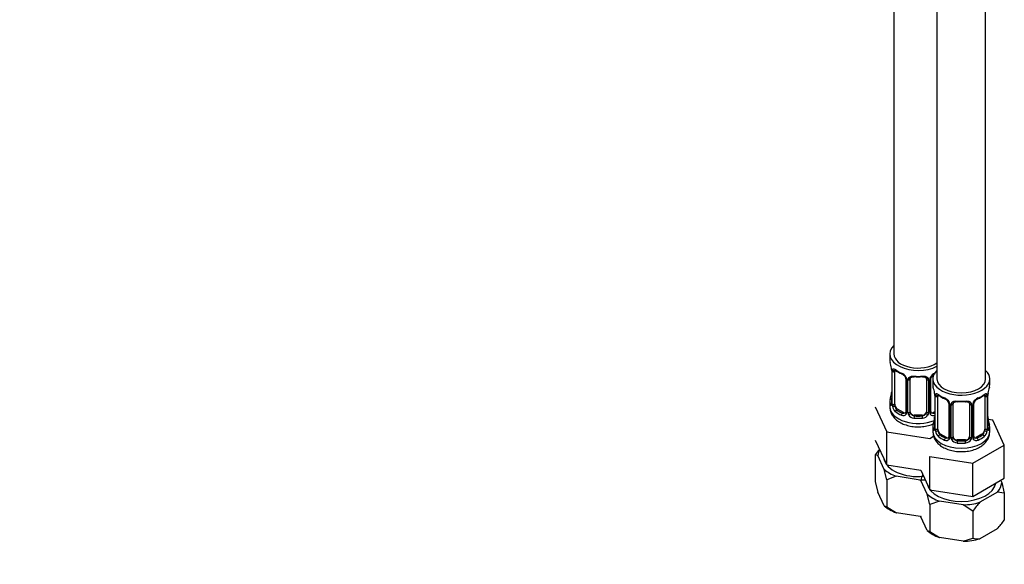
# Model space of a CAD drawing. Units: millimetres. Extents: x -230 to 1043, y 0 to 1165.
# Drawn here: x 699 to 942, y 0 to 134 of the extents above; entities that cross this region are included whole.
import ezdxf
from ezdxf import colors
from ezdxf.entities.mleader import LeaderData, LeaderLine
from ezdxf.math import Vec2, Vec3

# ---------------------------------------------------------------- set-up
doc = ezdxf.new("R2010")
doc.units = ezdxf.units.MM
for name, color, linetype in [('12501', 7, 'Continuous'), ('36939', 7, 'Continuous'), ('Défaut', 7, 'Continuous')]:
    doc.layers.add(name, color=color, linetype=linetype)

# ---------------------------------------------------------------- blocks, each defined once
blk = doc.blocks.new('_DOT')
at = {"color": 0}
blk.add_line((0, 0), (-1, 0), dxfattribs=at)
at = {"color": 0, "const_width": 0.333}
blk.add_lwpolyline([(-0.1665, 0, 1), (0.1665, 0, 1)], format="xyb", close=True, dxfattribs=at)
blk = doc.blocks.new('SE1')
at = {"layer": '12501', "color": 7, "linetype": 'Continuous'}
for p, q in [((910.3, 26.96), (910.3, 20.3)), ((910.92, 26.82), (910.3, 26.96)), ((912.51, 23.41), (910.92, 26.82)), ((913.14, 20.84), (912.51, 23.41)), ((910.3, 20.3), (910.93, 17.82)), ((915.48, 21.69), (913.14, 20.84)), ((913.14, 20.84), (913.14, 14.19)), ((921.39, 20.78), (915.48, 21.69)), ((921.53, 20.7), (920.9, 20.84)), ((923.11, 17.29), (921.53, 20.7)), ((941.2, 20.7), (941.47, 20.13)), ((941.47, 20.13), (942.09, 17.56)), ((912.5, 14.45), (910.93, 17.82)), ((923.74, 14.72), (923.11, 17.29)), ((940.38, 17.78), (936.06, 15.29)), ((942.09, 17.56), (940.38, 17.78)), ((942.09, 17.56), (942.09, 10.9)), ((926.09, 15.57), (923.74, 14.72)), ((923.74, 14.72), (923.74, 8.06)), ((931.99, 14.66), (926.09, 15.57)), ((934.34, 13.08), (931.99, 14.66)), ((912.5, 14.45), (913.14, 14.19)), ((913.14, 14.19), (915.52, 12.71)), ((921.35, 11.8), (915.52, 12.71)), ((934.34, 13.08), (934.34, 6.42)), ((921.35, 11.8), (921.55, 11.87)), ((921.47, 11.96), (921.54, 11.69)), ((923.1, 8.33), (921.54, 11.69)), ((923.1, 8.33), (923.74, 8.06)), ((923.74, 8.06), (926.12, 6.58)), ((940.35, 8.78), (936.08, 6.32)), ((931.96, 5.68), (926.12, 6.58)), ((931.96, 5.68), (934.34, 6.42))]:
    blk.add_line(p, q, dxfattribs=at)
for centre, radius, start, end in [((928.55, 14.51), 22.1, 141.1619, 145.7018), ((952.6, 0.63), 22.1, 138.4534, 145.7018), ((924.26, 23.81), 22.02, 316.9473, 324.0875), ((935.54, 12.01), 5.71, 257.8231, 275.4072)]:
    blk.add_arc(centre, radius, start, end, dxfattribs=at)
for centre, major_axis, start_param, end_param in [((920.89, 26.54), (-9.98, 0), 5.975011, 6.233723), ((920.89, 26.54), (8.5, 0), 3.251335, 4.86788), ((920.89, 26.54), (-9.98, 0), 0.573061, 0.997735), ((931.5, 20.41), (-9.98, 0), 5.975011, 6.233723), ((920.89, 26.54), (9.98, 0), 4.761851, 4.883688), ((931.5, 20.41), (8.5, 0), 3.251335, 6.197999), ((931.5, 20.41), (9.98, 0), 5.809049, 6.233723), ((931.5, 20.41), (-9.98, 0), 0.573061, 0.997735), ((931.5, 20.41), (9.98, 0), 4.761851, 5.186526), ((920.89, 17.55), (-9.97, 0), 0.569534, 1.001263), ((931.5, 11.43), (-9.97, 0), 0.569534, 1.001263), ((931.5, 11.43), (9.97, 0), 4.758324, 5.190053)]:
    blk.add_ellipse(centre, major_axis=major_axis, ratio=0.57735, start_param=start_param, end_param=end_param, dxfattribs=at)
at = {"layer": '36939', "color": 7, "linetype": 'Continuous'}
for p, q in [((937.5, 45.72), (937.5, 227.82)), ((914.89, 224.24), (914.89, 51.85)), ((925.5, 225.05), (925.5, 45.72)), ((913.89, 51.85), (913.89, 50.38)), ((914.34, 47.85), (914.34, 39.79)), ((914.37, 47.77), (914.37, 39.7)), ((914.48, 39.55), (914.48, 47.61)), ((915.09, 39.46), (915.09, 47.52)), ((917.84, 45.74), (917.84, 37.68)), ((918.08, 45.53), (918.08, 37.47)), ((918.35, 37.4), (918.35, 45.47)), ((918.89, 37.59), (918.89, 45.65)), ((922.89, 45.65), (922.89, 37.59)), ((923.43, 45.47), (923.43, 37.4)), ((923.71, 37.47), (923.71, 45.53)), ((923.95, 37.68), (923.95, 45.74)), ((924.5, 45.72), (924.5, 44.25)), ((938.5, 44.25), (938.5, 45.72)), ((924.95, 41.73), (924.95, 33.66)), ((924.98, 41.64), (924.98, 33.58)), ((925.09, 33.42), (925.09, 41.48)), ((925.7, 33.33), (925.7, 41.39)), ((937.3, 41.39), (937.3, 33.33)), ((937.91, 41.48), (937.91, 33.42)), ((938.02, 33.58), (938.02, 41.64)), ((938.05, 33.66), (938.05, 41.73)), ((913.89, 40.03), (913.89, 38.78)), ((928.45, 39.62), (928.45, 31.56)), ((928.68, 39.41), (928.68, 31.35)), ((928.96, 31.28), (928.96, 39.34)), ((929.5, 31.47), (929.5, 39.53)), ((933.5, 39.53), (933.5, 31.47)), ((934.04, 39.34), (934.04, 31.28)), ((934.31, 31.35), (934.31, 39.41)), ((934.55, 31.56), (934.55, 39.62)), ((910.3, 38.79), (913.14, 32.67)), ((915.8, 38.23), (915.57, 38.1)), ((917.22, 37.41), (915.8, 38.23)), ((917.22, 37.41), (916.99, 37.28)), ((919.89, 36.77), (919.89, 36.59)), ((921.89, 36.77), (919.89, 36.77)), ((921.89, 36.77), (921.89, 36.59)), ((924.95, 37.63), (924.57, 37.41)), ((924.57, 37.41), (924.8, 37.28)), ((939.26, 35.5), (938.13, 35.68)), ((942.09, 29.39), (939.26, 35.5)), ((913.14, 32.67), (923.73, 31.03)), ((913.14, 24.51), (913.14, 32.67)), ((923.73, 31.03), (924.67, 31.58)), ((924.5, 33.9), (924.5, 32.66)), ((926.41, 32.11), (926.18, 31.97)), ((927.82, 31.29), (926.41, 32.11)), ((936.59, 32.11), (935.18, 31.29)), ((936.59, 32.11), (936.82, 31.97)), ((938.5, 32.66), (938.5, 33.9)), ((910.3, 30.62), (913.14, 24.51)), ((927.82, 31.29), (927.59, 31.16)), ((930.5, 30.65), (930.5, 30.46)), ((932.5, 30.65), (930.5, 30.65)), ((932.5, 30.65), (932.5, 30.46)), ((934.34, 24.91), (942.09, 29.39)), ((935.18, 31.29), (935.4, 31.16)), ((942.09, 21.22), (942.09, 29.39)), ((913.14, 24.51), (921.5, 23.21)), ((923.74, 26.55), (934.34, 24.91)), ((923.74, 18.38), (923.74, 26.55)), ((934.34, 16.74), (934.34, 24.91)), ((921.5, 23.21), (923.74, 18.38)), ((934.34, 16.74), (942.09, 21.22)), ((923.74, 18.38), (934.34, 16.74))]:
    blk.add_line(p, q, dxfattribs=at)
for centre, radius, start, end in [((899.72, 45.57), 14.86, 10.7478, 16.3941), ((911.7, 47.84), 2.64, 0.1193, 10.1286), ((910.82, 47.72), 3.55, 0.6583, 9.9884), ((915.59, 47.65), 1.11, 160.4927, 182.2972), ((919.43, 53.18), 6.76, 232.5782, 247.3516), ((915.77, 44.82), 2.5, 29.8198, 66.9998), ((916.12, 45.24), 1.83, 27.7441, 67.1035), ((926.01, 44.82), 2.5, 113.0004, 150.18), ((925.68, 45.23), 1.85, 113.0945, 152.0056), ((917.25, 45.78), 0.584, 357.1382, 32.9527), ((916.92, 45.51), 1.16, 1.0203, 28.275), ((919.14, 45.48), 0.785, 144.9712, 180.8641), ((922.65, 45.48), 0.785, 359.1311, 35.0336), ((924.87, 45.51), 1.16, 151.7186, 178.9861), ((924.56, 45.77), 0.612, 147.9481, 182.2666), ((899.72, 44.83), 14.86, 343.6059, 349.2522), ((912.26, 42.51), 2.08, 349.5243, 1.0225), ((910.33, 39.45), 14.86, 10.7478, 16.3941), ((922.31, 41.72), 2.64, 0.1193, 10.1286), ((921.42, 41.6), 3.55, 0.6583, 9.9884), ((926.19, 41.53), 1.11, 160.4927, 182.2972), ((930.04, 47.05), 6.76, 232.5782, 247.3516), ((932.9, 47.15), 6.87, 292.7686, 307.3016), ((936.8, 41.53), 1.1, 357.6841, 19.526), ((941.57, 41.6), 3.55, 170.0079, 179.3454), ((940.19, 41.77), 2.14, 169.4312, 180.9519), ((952.67, 39.45), 14.86, 163.606, 169.2521), ((913.35, 39.74), 0.993, 346.0805, 3.2176), ((913.08, 39.66), 1.29, 343.3385, 1.8084), ((917.38, 39.57), 2.89, 180.5093, 191.9483), ((916.83, 39.32), 2.32, 188.7542, 226.8152), ((926.38, 38.7), 2.5, 29.8198, 66.9998), ((926.73, 39.12), 1.83, 27.7441, 67.1035), ((927.86, 39.65), 0.584, 357.1382, 32.9527), ((927.52, 39.39), 1.16, 1.0203, 28.275), ((929.74, 39.36), 0.785, 144.9712, 180.8641), ((933.26, 39.36), 0.785, 359.1311, 35.0336), ((935.47, 39.39), 1.16, 151.7186, 178.9861), ((936.62, 38.7), 2.5, 113.0004, 150.18), ((935.17, 39.65), 0.612, 147.9481, 182.2666), ((936.29, 39.1), 1.85, 113.0945, 152.0056), ((917.19, 37.63), 0.972, 242.8666, 320.2121), ((917.27, 37.97), 0.746, 247.8303, 300.0605), ((917.58, 37.58), 0.236, 280.1821, 342.44), ((917.3, 37.46), 0.779, 325.2937, 1.0277), ((919.45, 37.42), 1.1, 180.837, 209.4908), ((919.98, 37.75), 1.72, 210.2871, 265.0453), ((920.07, 37.78), 1.21, 206.8319, 261.5389), ((921.72, 37.78), 1.2, 278.249, 333.3802), ((921.8, 37.75), 1.72, 274.9548, 329.7127), ((922.34, 37.42), 1.1, 330.5042, 359.168), ((924.49, 37.46), 0.779, 178.9659, 214.7127), ((924.59, 37.63), 0.972, 219.7872, 297.134), ((924.51, 37.96), 0.735, 217.7306, 239.8283), ((924.2, 37.63), 0.251, 166.7161, 223.6116), ((924.51, 37.96), 0.735, 239.8283, 292.8078), ((922.86, 36.39), 2.08, 349.5243, 1.0225), ((940.71, 36.43), 2.67, 180.1232, 190.5056), ((910.33, 38.71), 14.86, 343.6059, 349.2522), ((952.67, 38.71), 14.86, 190.7479, 196.394), ((923.96, 33.61), 0.993, 346.0805, 3.2176), ((923.68, 33.54), 1.29, 343.3385, 1.8084), ((927.98, 33.45), 2.89, 180.5093, 191.9483), ((927.44, 33.2), 2.32, 188.7542, 226.8152), ((934.81, 31.51), 0.251, 166.7161, 223.6116), ((935.56, 33.2), 2.32, 313.1842, 351.2464), ((935.01, 33.45), 2.89, 348.0493, 359.4931), ((939.31, 33.54), 1.29, 178.1771, 196.676), ((938.99, 33.61), 0.941, 176.3654, 194.4427), ((927.8, 31.51), 0.972, 242.8666, 320.2121), ((927.87, 31.85), 0.746, 247.8303, 300.0605), ((928.19, 31.45), 0.236, 280.1821, 342.44), ((927.91, 31.33), 0.779, 325.2937, 1.0277), ((930.05, 31.3), 1.1, 180.837, 209.4908), ((930.59, 31.63), 1.72, 210.2871, 265.0453), ((930.68, 31.66), 1.21, 206.8319, 261.5389), ((932.33, 31.65), 1.2, 278.249, 333.3802), ((932.41, 31.63), 1.72, 274.9548, 329.7127), ((932.94, 31.3), 1.1, 330.5042, 359.168), ((935.09, 31.33), 0.779, 178.9659, 214.7127), ((935.2, 31.51), 0.972, 219.7872, 297.134), ((935.12, 31.84), 0.735, 217.7306, 239.8283), ((935.12, 31.84), 0.735, 239.8283, 292.8078)]:
    blk.add_arc(centre, radius, start, end, dxfattribs=at)
for centre, major_axis, ratio, start_param, end_param in [((920.89, 51.85), (7, 0), 0.57735, 2.600493, 5.430663), ((920.89, 51.85), (6, 0), 0.57735, 3.141593, 5.587738), ((920.89, 50.38), (7, 0), 0.57735, 3.141593, 3.293694), ((914.74, 47.85), (0.4, 0), 0.57735, 3.136986, 3.513239), ((914.85, 47.7), (0.4, 0), 0.57735, 3.555344, 5.371005), ((914.91, 48.12), (0.373, -0.146), 0.85055, 3.855675, 5.740852), ((915.8, 47.11), (-0.5, 0.866), 0.57735, 0.338885, 0.785398), ((920.89, 50.38), (-7, 0), 0.57735, 0.633297, 0.937499), ((915.57, 48.12), (0.247, 0.314), 0.658162, 2.44473, 3.142144), ((916.99, 47.3), (0.156, 0.368), 0.483207, 2.29088, 3.141114), ((916.99, 47.3), (0.156, 0.368), 0.483207, 3.141114, 3.163137), ((918.11, 46.27), (0.359, 0.176), 0.358003, 3.116795, 4.05706), ((920.89, 50.38), (-7, 0), 0.57735, 1.418695, 1.722897), ((919.89, 46.61), (0.035, 0.398), 0.123712, 2.191761, 3.146146), ((919.89, 46.61), (0.035, 0.398), 0.123712, 3.146146, 3.762557), ((920.89, 50.05), (6.6, 0), 0.57735, 4.560288, 4.86449), ((921.89, 46.61), (-0.035, 0.398), 0.123712, 2.520628, 3.122821), ((921.89, 46.61), (-0.035, 0.398), 0.123712, 3.122821, 4.091425), ((923.68, 46.27), (-0.359, 0.176), 0.358003, 2.226125, 3.160596), ((931.5, 45.72), (7, 0), 0.57735, 2.600493, 6.283185), ((931.5, 45.72), (7, 0), 0.57735, 0, 0.5411), ((918.24, 45.74), (0.4, 0), 0.57735, 3.1299, 4.298637), ((918.5, 45.68), (0.4, 0), 0.57735, 4.340743, 6.156403), ((918.63, 46.15), (-0.332, 0.222), 0.641506, 1.587428, 3.143014), ((919.89, 45.65), (-1, 0), 0.816497, 6.158691, 6.283185), ((923.16, 46.15), (0.332, 0.222), 0.641506, 3.145685, 4.695758), ((923.29, 45.68), (-0.4, 0), 0.57735, 0.126783, 1.942443), ((923.55, 45.74), (-0.4, 0), 0.57735, 1.984548, 3.154633), ((931.5, 44.25), (7, 0), 0.57735, 3.141593, 3.293694), ((931.5, 45.72), (6, 0), 0.57735, 3.141593, 6.283185), ((931.5, 44.25), (-7, 0), 0.57735, 2.989492, 3.141593), ((914.69, 41.98), (0.395, -0.063), 0.166114, 2.853764, 3.178096), ((914.69, 41.98), (0.395, -0.063), 0.166114, 3.178096, 3.653865), ((925.35, 41.73), (0.4, 0), 0.57735, 3.136986, 3.513239), ((925.46, 41.58), (0.4, 0), 0.57735, 3.555344, 5.371005), ((925.51, 42), (0.373, -0.146), 0.85055, 3.855675, 5.740852), ((926.41, 40.99), (-0.5, 0.866), 0.57735, 0.338885, 0.785398), ((931.5, 44.25), (-7, 0), 0.57735, 0.633297, 0.937499), ((926.18, 42), (0.247, 0.314), 0.658162, 2.44473, 3.142144), ((931.5, 44.25), (7, 0), 0.57735, 5.345686, 5.649888), ((936.82, 42), (-0.247, 0.314), 0.658162, 3.140999, 3.838456), ((937.48, 42), (-0.373, -0.146), 0.85055, 0.542333, 2.42751), ((936.59, 40.99), (0.5, 0.866), 0.57735, 5.497787, 5.9443), ((937.54, 41.58), (-0.4, 0), 0.57735, 0.912181, 2.727841), ((937.65, 41.73), (-0.4, 0), 0.57735, 2.769946, 3.141593), ((937.65, 41.73), (-0.4, 0), 0.57735, 3.141593, 3.162106), ((920.89, 40.03), (7, 0), 0.57735, 2.989492, 3.293694), ((914.37, 40.6), (0.387, -0.103), 0.80707, 1.846723, 3.352676), ((914.37, 39.45), (-0.387, -0.103), 0.80707, 4.501306, 6.072102), ((920.89, 40.35), (6.6, 0), 0.57735, 3.017713, 3.265472), ((914.69, 39.37), (0.381, -0.123), 0.86268, 3.129919, 3.728142), ((914.74, 39.79), (0.4, 0), 0.57735, 3.141593, 3.513239), ((914.74, 39.79), (0.4, 0), 0.57735, 3.117434, 3.141593), ((914.85, 39.64), (-0.4, 0), 0.57735, 0.413752, 2.229412), ((914.91, 39.07), (-0.392, -0.078), 0.178244, 0.357599, 2.242775), ((915.8, 39.05), (-0.5, 0.866), 0.57735, 0.785398, 1.231911), ((915.8, 39.05), (0.5, -0.866), 0.57735, 4.373504, 5.497787), ((927.59, 41.18), (0.156, 0.368), 0.483207, 2.29088, 3.141114), ((927.59, 41.18), (0.156, 0.368), 0.483207, 3.141114, 3.163137), ((928.71, 40.15), (0.359, 0.176), 0.358003, 3.116795, 4.05706), ((928.85, 39.62), (0.4, 0), 0.57735, 3.1299, 4.298637), ((929.1, 39.56), (0.4, 0), 0.57735, 4.340743, 6.156403), ((929.24, 40.02), (-0.332, 0.222), 0.641506, 1.587428, 3.143014), ((930.5, 39.53), (-1, 0), 0.816497, 6.158691, 6.283185), ((931.5, 44.25), (-7, 0), 0.57735, 1.418695, 1.722897), ((930.5, 40.49), (0.035, 0.398), 0.123712, 2.191761, 3.146146), ((930.5, 40.49), (0.035, 0.398), 0.123712, 3.146146, 3.762557), ((931.5, 43.93), (6.6, 0), 0.57735, 4.560288, 4.86449), ((932.5, 40.49), (-0.035, 0.398), 0.123712, 2.520628, 3.122821), ((932.5, 40.49), (-0.035, 0.398), 0.123712, 3.122821, 4.091425), ((933.76, 40.02), (0.332, 0.222), 0.641506, 3.145685, 4.695758), ((933.9, 39.56), (-0.4, 0), 0.57735, 0.126783, 1.942443), ((934.15, 39.62), (-0.4, 0), 0.57735, 1.984548, 3.154633), ((934.28, 40.15), (-0.359, 0.176), 0.358003, 2.226125, 3.160596), ((935.4, 41.18), (-0.156, 0.368), 0.483207, 3.122129, 3.992305), ((920.89, 38.78), (7, 0), 0.57735, 3.141593, 5.324381), ((915.57, 37.77), (-0.247, -0.314), 0.658162, 4.015526, 5.586322), ((920.89, 40.03), (-7, 0), 0.57735, 0.633297, 0.937499), ((920.89, 40.35), (-6.6, 0), 0.57735, 0.633297, 0.937499), ((916.99, 36.96), (-0.156, -0.368), 0.483207, 3.861676, 5.432473), ((917.22, 38.23), (-0.5, 0.866), 0.57735, 2.356194, 3.141593), ((918.11, 37.22), (0.333, -0.222), 0.670791, 3.120328, 4.652076), ((918.24, 37.68), (0.4, 0), 0.57735, 3.141593, 4.298637), ((918.5, 37.62), (-0.4, 0), 0.57735, 1.19915, 3.01481), ((918.63, 37.1), (-0.355, -0.185), 0.387288, 0.98259, 2.867767), ((919.89, 37.59), (1, 0), 0.816497, 3.141593, 3.588106), ((919.89, 37.59), (-1, 0), 0.816497, 0.446513, 1.570796), ((919.89, 36.26), (-0.035, -0.398), 0.123712, 3.762557, 5.333353), ((920.89, 40.35), (-6.6, 0), 0.57735, 1.418695, 1.722897), ((921.89, 37.59), (1, 0), 0.816497, 4.712389, 5.836672), ((921.89, 36.26), (0.035, -0.398), 0.123712, 0.949832, 2.520628), ((921.89, 37.59), (1, 0), 0.816497, 5.836672, 6.283185), ((923.16, 37.1), (0.355, -0.185), 0.387288, 3.415419, 5.300595), ((923.29, 37.62), (0.4, 0), 0.57735, 3.268375, 5.084035), ((923.55, 37.68), (-0.4, 0), 0.57735, 1.984548, 3.141593), ((923.68, 37.22), (-0.333, -0.222), 0.670791, 1.631109, 3.171445), ((924.57, 38.23), (0.5, 0.866), 0.57735, 3.141593, 3.926991), ((920.89, 40.35), (6.6, 0), 0.57735, -0.937499, -0.90876), ((924.8, 36.96), (0.156, -0.368), 0.483207, 1.728338, 2.421509), ((920.89, 40.03), (7, 0), 0.57735, 4.560288, 4.86449), ((931.5, 33.9), (7, 0), 0.57735, 2.989492, 3.293694), ((924.98, 34.48), (0.387, -0.103), 0.80707, 1.846723, 3.352676), ((931.5, 34.23), (6.6, 0), 0.57735, 3.017713, 3.265472), ((925.3, 35.86), (0.395, -0.063), 0.166114, 2.853764, 3.178096), ((925.3, 35.86), (0.395, -0.063), 0.166114, 3.178096, 3.653865), ((937.7, 35.86), (-0.395, -0.063), 0.166114, 2.62932, 3.429422), ((938.02, 34.48), (-0.387, -0.103), 0.80707, 2.93051, 4.436462), ((931.5, 34.23), (-6.6, 0), 0.57735, 3.017713, 3.265472), ((931.5, 33.9), (-7, 0), 0.57735, 2.989492, 3.293694), ((931.5, 32.66), (7, 0), 0.57735, 3.141593, 6.283185), ((924.98, 33.33), (-0.387, -0.103), 0.80707, 4.501306, 6.072102), ((925.3, 33.25), (0.381, -0.123), 0.86268, 3.129919, 3.728142), ((925.35, 33.66), (0.4, 0), 0.57735, 3.117434, 3.141593), ((925.35, 33.66), (0.4, 0), 0.57735, 3.141593, 3.513239), ((925.46, 33.51), (-0.4, 0), 0.57735, 0.413752, 2.229412), ((925.51, 32.95), (-0.392, -0.078), 0.178244, 0.357599, 2.242775), ((926.41, 32.92), (-0.5, 0.866), 0.57735, 0.785398, 1.231911), ((926.41, 32.92), (0.5, -0.866), 0.57735, 4.373504, 5.497787), ((926.18, 31.65), (-0.247, -0.314), 0.658162, 4.015526, 5.586322), ((931.5, 34.23), (-6.6, 0), 0.57735, 0.633297, 0.937499), ((928.85, 31.56), (0.4, 0), 0.57735, 3.141593, 4.298637), ((934.15, 31.56), (-0.4, 0), 0.57735, 1.984548, 3.141593), ((931.5, 34.23), (6.6, 0), 0.57735, 5.345686, 5.649888), ((936.59, 32.92), (0.5, 0.866), 0.57735, 3.926991, 5.051274), ((936.82, 31.65), (0.247, -0.314), 0.658162, 0.696863, 2.267659), ((936.59, 32.92), (0.5, 0.866), 0.57735, 5.051274, 5.497787), ((937.48, 32.95), (0.392, -0.078), 0.178244, 4.04041, 5.925586), ((937.54, 33.51), (0.4, 0), 0.57735, 4.053773, 5.869434), ((937.65, 33.66), (-0.4, 0), 0.57735, 2.769946, 3.141593), ((938.02, 33.33), (0.387, -0.103), 0.80707, 0.211083, 1.781879), ((937.65, 33.66), (-0.4, 0), 0.57735, 3.141593, 3.162563), ((937.7, 33.25), (-0.381, -0.123), 0.86268, 2.555043, 3.15071), ((931.5, 33.9), (-7, 0), 0.57735, 0.633297, 0.937499), ((927.59, 30.83), (-0.156, -0.368), 0.483207, 3.861676, 5.432473), ((927.82, 32.11), (-0.5, 0.866), 0.57735, 2.356194, 3.141593), ((928.71, 31.1), (0.333, -0.222), 0.670791, 3.120328, 4.652076), ((929.1, 31.5), (-0.4, 0), 0.57735, 1.19915, 3.01481), ((929.24, 30.97), (-0.355, -0.185), 0.387288, 0.98259, 2.867767), ((930.5, 31.47), (1, 0), 0.816497, 3.141593, 3.588106), ((930.5, 31.47), (-1, 0), 0.816497, 0.446513, 1.570796), ((930.5, 30.14), (-0.035, -0.398), 0.123712, 3.762557, 5.333353), ((931.5, 33.9), (7, 0), 0.57735, 4.560288, 4.86449), ((931.5, 34.23), (-6.6, 0), 0.57735, 1.418695, 1.722897), ((932.5, 31.47), (1, 0), 0.816497, 4.712389, 5.836672), ((932.5, 30.14), (0.035, -0.398), 0.123712, 0.949832, 2.520628), ((932.5, 31.47), (1, 0), 0.816497, 5.836672, 6.283185), ((933.76, 30.97), (0.355, -0.185), 0.387288, 3.415419, 5.300595), ((933.9, 31.5), (0.4, 0), 0.57735, 3.268375, 5.084035), ((934.28, 31.1), (-0.333, -0.222), 0.670791, 1.631109, 3.171445), ((935.18, 32.11), (0.5, 0.866), 0.57735, 3.141593, 3.926991), ((935.4, 30.83), (0.156, -0.368), 0.483207, 0.850713, 2.421509), ((931.5, 33.9), (7, 0), 0.57735, 5.345686, 5.649888)]:
    blk.add_ellipse(centre, major_axis=major_axis, ratio=ratio, start_param=start_param, end_param=end_param, dxfattribs=at)
for points, knots in [([(914.55, 48.02), (914.57, 48.09), (914.61, 48.13), (914.7, 48.19), (914.75, 48.21), (914.87, 48.2), (914.94, 48.17), (915.09, 48.1), (915.17, 48.05), (915.25, 47.98)], [0, 0, 0, 0, 0.25, 0.25, 0.5, 0.5, 0.75, 0.75, 1, 1, 1, 1]), ([(915.14, 47.91), (915.14, 47.92), (915.15, 47.92), (915.2, 47.9), (915.28, 47.84), (915.33, 47.8)], [0.4181514, 0.4181514, 0.4181514, 0.4181514, 0.4906876, 0.7562213, 1, 1, 1, 1]), ([(918.49, 45.93), (918.56, 46.02), (918.63, 46.09), (918.82, 46.22), (918.93, 46.27), (919.16, 46.34), (919.29, 46.37), (919.55, 46.39), (919.69, 46.39), (919.83, 46.38)], [0, 0, 0, 0, 0.25, 0.25, 0.5, 0.5, 0.75, 0.75, 1, 1, 1, 1]), ([(918.97, 45.92), (918.98, 45.94), (919.02, 46.01), (919.17, 46.12), (919.47, 46.21), (919.73, 46.24), (919.85, 46.21), (919.86, 46.21)], [0, 0, 0, 0, 0.080801, 0.392593, 0.681882, 0.990336, 1, 1, 1, 1]), ([(921.93, 46.21), (921.97, 46.21), (922.12, 46.23), (922.4, 46.19), (922.66, 46.09), (922.8, 45.98), (922.83, 45.91), (922.84, 45.89)], [0, 0, 0, 0, 0.087502, 0.363852, 0.643033, 0.922029, 1, 1, 1, 1]), ([(921.95, 46.38), (922.09, 46.39), (922.23, 46.39), (922.49, 46.37), (922.62, 46.34), (922.85, 46.27), (922.96, 46.22), (923.15, 46.09), (923.23, 46.02), (923.29, 45.93)], [0, 0, 0, 0, 0.25, 0.25, 0.5, 0.5, 0.75, 0.75, 1, 1, 1, 1]), ([(925.15, 41.9), (925.18, 41.96), (925.22, 42.01), (925.31, 42.07), (925.36, 42.08), (925.48, 42.07), (925.55, 42.05), (925.69, 41.98), (925.77, 41.93), (925.86, 41.86)], [0, 0, 0, 0, 0.25, 0.25, 0.5, 0.5, 0.75, 0.75, 1, 1, 1, 1]), ([(925.75, 41.79), (925.75, 41.79), (925.75, 41.79), (925.81, 41.77), (925.89, 41.71), (925.93, 41.68)], [0.4181514, 0.4181514, 0.4181514, 0.4181514, 0.4906876, 0.7562213, 1, 1, 1, 1]), ([(937.06, 41.68), (937.09, 41.7), (937.16, 41.75), (937.23, 41.79), (937.25, 41.79), (937.25, 41.79)], [0, 0, 0, 0, 0.1234222, 0.4020392, 0.5767263, 0.5767263, 0.5767263, 0.5767263]), ([(937.14, 41.86), (937.22, 41.93), (937.3, 41.98), (937.45, 42.05), (937.52, 42.07), (937.64, 42.08), (937.69, 42.07), (937.78, 42.01), (937.82, 41.96), (937.85, 41.9)], [0, 0, 0, 0, 0.25, 0.25, 0.5, 0.5, 0.75, 0.75, 1, 1, 1, 1]), ([(914.32, 39.29), (914.29, 39.23), (914.27, 39.18), (914.2, 39.13), (914.17, 39.12), (914.11, 39.15), (914.08, 39.18), (914.02, 39.27), (913.99, 39.33), (913.97, 39.41)], [0, 0, 0, 0, 0.25, 0.25, 0.5, 0.5, 0.75, 0.75, 1, 1, 1, 1]), ([(914.31, 39.51), (914.31, 39.49), (914.31, 39.48), (914.3, 39.47), (914.3, 39.47)], [0, 0, 0, 0, 0.1518486, 0.2051021, 0.2051021, 0.2051021, 0.2051021]), ([(915.16, 39.06), (915.18, 38.97), (915.2, 38.87), (915.24, 38.68), (915.27, 38.59), (915.38, 38.34), (915.47, 38.19), (915.57, 38.1)], [0, 0, 0, 0, 0.25, 0.25, 0.5, 0.5, 1, 1, 1, 1]), ([(929.1, 39.81), (929.16, 39.89), (929.24, 39.97), (929.43, 40.09), (929.54, 40.14), (929.77, 40.22), (929.9, 40.24), (930.16, 40.27), (930.3, 40.27), (930.44, 40.26)], [0, 0, 0, 0, 0.25, 0.25, 0.5, 0.5, 0.75, 0.75, 1, 1, 1, 1]), ([(929.57, 39.8), (929.58, 39.82), (929.62, 39.88), (929.78, 40), (930.08, 40.08), (930.33, 40.11), (930.46, 40.09), (930.46, 40.09)], [0, 0, 0, 0, 0.080801, 0.392593, 0.681882, 0.990336, 1, 1, 1, 1]), ([(932.53, 40.08), (932.58, 40.09), (932.73, 40.11), (933, 40.07), (933.27, 39.97), (933.4, 39.85), (933.44, 39.78), (933.44, 39.77)], [0, 0, 0, 0, 0.087502, 0.363852, 0.643033, 0.922029, 1, 1, 1, 1]), ([(932.56, 40.26), (932.7, 40.27), (932.83, 40.27), (933.1, 40.24), (933.23, 40.22), (933.46, 40.14), (933.57, 40.09), (933.76, 39.97), (933.84, 39.89), (933.9, 39.81)], [0, 0, 0, 0, 0.25, 0.25, 0.5, 0.5, 0.75, 0.75, 1, 1, 1, 1]), ([(913.91, 38.73), (913.93, 38.38), (913.98, 37.74), (914.43, 36.76), (915.11, 35.9), (916.04, 35.15), (917.2, 34.55), (918.56, 34.12), (920.04, 33.89), (921.56, 33.88), (923.06, 34.08), (924.06, 34.38), (924.56, 34.58), (924.62, 34.61)], [0, 0, 0, 0, 0.0554447, 0.1163199, 0.1781065, 0.2434944, 0.313261, 0.3856896, 0.4582729, 0.5307148, 0.6035416, 0.6773084, 0.6872647, 0.6872647, 0.6872647, 0.6872647]), ([(924.52, 32.61), (924.54, 32.25), (924.59, 31.62), (925.03, 30.64), (925.72, 29.78), (926.65, 29.03), (927.81, 28.43), (929.17, 28), (930.65, 27.77), (932.17, 27.76), (933.67, 27.96), (935.08, 28.38), (936.31, 29), (937.29, 29.79), (937.99, 30.68), (938.42, 31.67), (938.47, 32.29), (938.49, 32.64)], [0, 0, 0, 0, 0.055445, 0.11632, 0.178107, 0.243494, 0.313261, 0.38569, 0.458273, 0.530715, 0.603542, 0.677308, 0.752834, 0.82088, 0.884685, 0.945242, 1, 1, 1, 1]), ([(924.92, 33.17), (924.9, 33.1), (924.87, 33.06), (924.81, 33.01), (924.78, 33), (924.71, 33.02), (924.68, 33.05), (924.63, 33.15), (924.6, 33.21), (924.58, 33.29)], [0, 0, 0, 0, 0.25, 0.25, 0.5, 0.5, 0.75, 0.75, 1, 1, 1, 1]), ([(924.92, 33.38), (924.92, 33.37), (924.91, 33.35), (924.91, 33.35), (924.91, 33.35)], [0, 0, 0, 0, 0.1518486, 0.2051021, 0.2051021, 0.2051021, 0.2051021]), ([(925.77, 32.94), (925.78, 32.84), (925.8, 32.75), (925.85, 32.56), (925.88, 32.47), (925.98, 32.22), (926.07, 32.07), (926.18, 31.97)], [0, 0, 0, 0, 0.25, 0.25, 0.5, 0.5, 1, 1, 1, 1]), ([(936.82, 31.97), (936.87, 32.02), (936.92, 32.08), (937.01, 32.22), (937.05, 32.3), (937.15, 32.55), (937.2, 32.75), (937.23, 32.94)], [0, 0, 0, 0, 0.25, 0.25, 0.5, 0.5, 1, 1, 1, 1]), ([(938.42, 33.29), (938.4, 33.21), (938.37, 33.15), (938.32, 33.05), (938.28, 33.02), (938.22, 33), (938.19, 33.01), (938.13, 33.06), (938.1, 33.1), (938.07, 33.17)], [0, 0, 0, 0, 0.25, 0.25, 0.5, 0.5, 0.75, 0.75, 1, 1, 1, 1]), ([(938.09, 33.35), (938.09, 33.35), (938.08, 33.35), (938.08, 33.37), (938.08, 33.38)], [0.7957949, 0.7957949, 0.7957949, 0.7957949, 0.9245564, 1, 1, 1, 1])]:
    blk.add_open_spline(points, degree=3, knots=knots, dxfattribs=at)
for points in [[(918.91, 45.75), (918.91, 45.83), (918.93, 45.89), (918.98, 45.92)], [(922.81, 45.92), (922.86, 45.88), (922.88, 45.8), (922.88, 45.68)], [(929.52, 39.63), (929.52, 39.71), (929.54, 39.76), (929.58, 39.79)], [(933.42, 39.8), (933.47, 39.76), (933.49, 39.68), (933.49, 39.55)], [(917.83, 37.68), (917.83, 37.55), (917.81, 37.48), (917.77, 37.45)], [(928.44, 31.56), (928.44, 31.43), (928.42, 31.35), (928.37, 31.33)]]:
    blk.add_open_spline(points, degree=3, dxfattribs=at)

msp = doc.modelspace()

# ---------------------------------------------------------------- block references
at = {"layer": 'Défaut'}
msp.add_blockref('SE1', (0, 0), dxfattribs=at)

# ---------------------------------------------------------------- leaders
at = {"layer": 'Défaut', "color": 7, "linetype": 'Continuous'}
ml = msp.add_multileader_mtext('Standard', dxfattribs=at)
ml.set_content('{\\pxsm0.9;\\fSolid Edge ISO|b1||i0||c0|p34;\\W1.;15/04/2022\\P}', color=256)
ml.set_leader_properties()
ml.set_arrow_properties(name='DOT')
ml.build(insert=Vec2(0, 0))
ml.multileader.update_dxf_attribs({"leader_type": 0, "dogleg_length": 0, "arrow_head_size": 12})
ctx = ml.context
ctx.base_point, ctx.char_height, ctx.arrow_head_size, ctx.landing_gap_size = Vec3(756.59, 1158.31), 12, 12, 4.2
notes = []
notes.append((ctx, [(0, (0, 0, 0), (0, 0), (1, 0), 1, [])]))
ctx.mtext.insert = Vec3(758.59, 1164.43)
for ctx, leaders in notes:
    for number, flags, end, landing, length, lines in leaders:
        leader = LeaderData()
        leader.index, (leader.has_last_leader_line, leader.has_dogleg_vector, leader.attachment_direction) = number, flags
        leader.last_leader_point, leader.dogleg_vector, leader.dogleg_length = Vec3(end), Vec3(landing), length
        for number, points, colour, breaks in lines:
            line = LeaderLine()
            line.index, line.vertices, line.color, line.breaks = number, Vec3.list(points), colors.encode_raw_color(colour), breaks
            leader.lines.append(line)
        ctx.leaders.append(leader)

doc.saveas('drawing.dxf')
